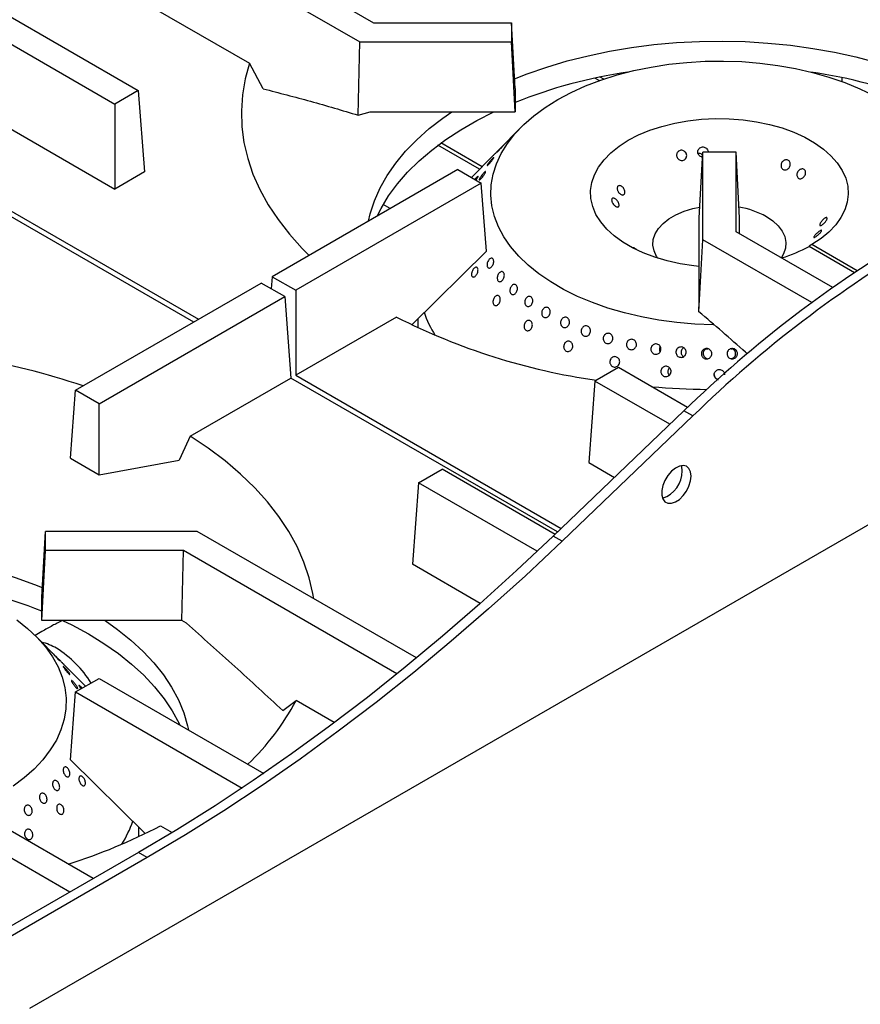
# Model space of a CAD drawing. Units: millimetres. Extents: x 5 to 415, y 5 to 292.
# Drawn here: x 352 to 369, y 217 to 237 of the extents above; entities that cross this region are included whole.
import ezdxf

# ---------------------------------------------------------------- set-up
doc = ezdxf.new("R2010")
doc.units = ezdxf.units.MM

msp = doc.modelspace()

# ---------------------------------------------------------------- linework, layer by layer
at = {"color": 7, "linetype": 'Continuous', "lineweight": 25}
for p, q in [((353.939, 239.824), (359.034, 236.883)), ((353.468, 239.552), (358.758, 236.498)), ((350.404, 237.783), (354.319, 235.523)), ((353.344, 237.919), (356.546, 236.071)), ((349.932, 237.511), (353.848, 235.251)), ((359.034, 236.883), (361.8, 236.883)), ((361.8, 236.883), (361.8, 236.498)), ((361.873, 235.564), (361.8, 236.883)), ((358.726, 235.027), (358.758, 236.498)), ((358.758, 236.498), (361.8, 236.498)), ((361.873, 235.095), (361.8, 236.498)), ((356.822, 235.557), (356.546, 236.071)), ((349.809, 235.878), (353.848, 233.546)), ((384.343, 235.699), (352.14, 217.109)), ((363.649, 235.75), (363.575, 235.793)), ((354.319, 235.523), (353.848, 235.251)), ((354.319, 235.523), (354.443, 233.89)), ((361.873, 235.564), (361.873, 235.095)), ((353.848, 235.251), (353.848, 233.546)), ((348.387, 235.058), (355.527, 230.936)), ((358.726, 235.027), (358.968, 235.095)), ((358.968, 235.095), (361.873, 235.095)), ((355.429, 230.879), (348.289, 235.001)), ((361.985, 234.778), (361.536, 234.323)), ((361.16, 233.942), (360.324, 234.425)), ((361.211, 233.994), (360.386, 234.47)), ((365.561, 232.966), (365.634, 234.285)), ((366.3, 234.285), (365.634, 234.285)), ((365.634, 232.529), (365.634, 234.285)), ((366.3, 232.688), (366.3, 234.285)), ((366.373, 232.966), (366.3, 234.285)), ((361.437, 234.223), (360.997, 233.777)), ((354.443, 233.89), (353.848, 233.546)), ((360.723, 233.935), (357.003, 231.788)), ((360.723, 233.935), (361.194, 233.663)), ((361.194, 233.663), (357.475, 231.516)), ((361.297, 232.299), (361.194, 233.663)), ((365.561, 231.289), (365.561, 232.966)), ((366.373, 232.646), (366.373, 232.966)), ((368.238, 231.57), (366.3, 232.688)), ((365.557, 231.084), (365.634, 232.529)), ((367.82, 231.267), (365.634, 232.529)), ((361.297, 232.299), (359.806, 230.83)), ((367.823, 232.431), (367.764, 232.397)), ((367.764, 232.397), (368.675, 231.871)), ((368.73, 231.907), (367.823, 232.431)), ((353.062, 229.513), (356.782, 231.66)), ((357.253, 231.388), (356.782, 231.66)), ((357.003, 231.788), (356.985, 231.543)), ((357.003, 231.788), (357.475, 231.516)), ((357.475, 231.516), (357.475, 229.811)), ((353.534, 229.241), (357.253, 231.388)), ((357.253, 231.388), (357.377, 229.755)), ((365.557, 231.084), (365.561, 231.289)), ((359.495, 230.978), (357.475, 229.811)), ((359.925, 230.948), (359.925, 230.763)), ((364.772, 230.293), (364.779, 230.279)), ((365.737, 230.333), (365.707, 230.336)), ((366.224, 230.335), (366.2, 230.334)), ((363.944, 229.966), (363.473, 229.694)), ((365.33, 229.166), (363.944, 229.966)), ((355.357, 228.589), (357.377, 229.755)), ((362.724, 226.668), (357.377, 229.755)), ((357.475, 229.811), (362.798, 226.738)), ((363.473, 229.694), (363.349, 228.061)), ((364.976, 228.827), (363.473, 229.694)), ((364.95, 229.825), (364.964, 229.811)), ((352.959, 228.149), (353.062, 229.513)), ((353.534, 229.241), (353.062, 229.513)), ((353.534, 227.817), (353.534, 229.241)), ((365.257, 229.096), (362.635, 226.583)), ((365.434, 228.994), (365.257, 229.096)), ((365.434, 228.994), (362.812, 226.481)), ((352.959, 228.149), (353.534, 227.817)), ((353.534, 227.817), (355.14, 228.109)), ((359.937, 227.653), (360.409, 227.925)), ((362.673, 226.618), (360.409, 227.925)), ((363.349, 228.061), (363.866, 227.763)), ((359.937, 227.653), (359.814, 226.02)), ((362.317, 226.28), (359.937, 227.653)), ((352.383, 225.359), (352.456, 226.678)), ((352.456, 226.293), (352.456, 226.678)), ((355.499, 226.678), (352.456, 226.678)), ((359.894, 224.14), (355.499, 226.678)), ((362.812, 226.481), (362.635, 226.583)), ((352.383, 224.89), (352.456, 226.293)), ((355.222, 226.293), (352.456, 226.293)), ((355.192, 224.89), (355.222, 226.293)), ((359.504, 223.821), (355.222, 226.293)), ((361.174, 225.235), (359.814, 226.02)), ((352.383, 224.89), (352.383, 225.359)), ((355.192, 224.89), (352.383, 224.89)), ((355.282, 224.838), (355.192, 224.89)), ((352.721, 224.118), (352.272, 224.573)), ((353.26, 223.572), (352.819, 224.018)), ((353.062, 223.458), (353.534, 223.73)), ((353.534, 223.73), (356.832, 221.826)), ((352.959, 222.094), (353.062, 223.458)), ((353.062, 223.458), (356.398, 221.532)), ((357.213, 223.084), (357.48, 223.285)), ((358.247, 222.843), (357.48, 223.285)), ((353.416, 219.716), (348.623, 222.483)), ((352.945, 219.444), (347.956, 222.324)), ((352.959, 222.094), (354.452, 220.624)), ((354.331, 220.558), (354.331, 220.743)), ((354.762, 220.773), (354.995, 220.638)), ((354.32, 220.238), (349.371, 217.381)), ((354.497, 220.136), (354.32, 220.238)), ((354.497, 220.136), (349.548, 217.279))]:
    msp.add_line(p, q, dxfattribs=at)
at = {"color": 8, "linetype": 'Continuous', "lineweight": 25}
for p, q in [((363.56, 235.72), (363.472, 235.771)), ((368.421, 235.78), (368.421, 235.703)), ((359.368, 233.153), (359.227, 233.234)), ((359.117, 233.026), (359.132, 233.017))]:
    msp.add_line(p, q, dxfattribs=at)
at = {"color": 7, "linetype": 'Continuous', "lineweight": 25, "flags": 128}
for points in [[(361.863, 235.757), (362.116, 235.856), (362.509, 235.993), (362.916, 236.115), (363.336, 236.221), (363.767, 236.311), (364.208, 236.385), (364.656, 236.443), (365.109, 236.483), (365.566, 236.507), (366.024, 236.513), (366.483, 236.503), (366.939, 236.475), (367.391, 236.43), (367.837, 236.368), (368.276, 236.29), (368.704, 236.196), (369.121, 236.086), (369.525, 235.96), (369.914, 235.82), (370.072, 235.757)], [(356.546, 236.071), (356.46, 235.755), (356.406, 235.436), (356.384, 235.116), (356.394, 234.796), (356.437, 234.477), (356.511, 234.16), (356.616, 233.846), (356.753, 233.536), (356.921, 233.231), (357.119, 232.932), (357.347, 232.64), (357.604, 232.356), (357.745, 232.216)], [(365.857, 230.823), (365.844, 230.823), (365.477, 230.837), (365.113, 230.869), (364.754, 230.917), (364.403, 230.981), (364.063, 231.061), (363.734, 231.157), (363.42, 231.268), (363.123, 231.393), (362.844, 231.532), (362.585, 231.683), (362.347, 231.845), (362.133, 232.018), (361.944, 232.2), (361.781, 232.391), (361.645, 232.588), (361.536, 232.791), (361.457, 232.998), (361.406, 233.209), (361.385, 233.421), (361.393, 233.633), (361.43, 233.845), (361.497, 234.054), (361.593, 234.259), (361.717, 234.459), (361.869, 234.652), (362.046, 234.839), (362.25, 235.016), (362.477, 235.183), (362.726, 235.339), (362.997, 235.483), (363.286, 235.614), (363.593, 235.731), (363.915, 235.834), (364.251, 235.922), (364.597, 235.993), (364.953, 236.048), (365.315, 236.087), (365.681, 236.109), (366.049, 236.114), (366.416, 236.101), (366.781, 236.072), (367.14, 236.026), (367.492, 235.963), (367.834, 235.885), (368.163, 235.79), (368.479, 235.681), (368.779, 235.558), (369.06, 235.421)], [(358.932, 232.902), (358.967, 233.051), (359.052, 233.311), (359.166, 233.568), (359.309, 233.82), (359.479, 234.065), (359.677, 234.304), (359.901, 234.536), (360.15, 234.758), (360.424, 234.97), (360.603, 235.095)], [(359.105, 233.001), (359.184, 233.158), (359.335, 233.407), (359.513, 233.649), (359.717, 233.884), (359.947, 234.111), (360.202, 234.329), (360.48, 234.538), (360.781, 234.735), (361.103, 234.921), (361.446, 235.095), (361.446, 235.095)], [(365.561, 231.995), (365.452, 232.007), (365.183, 232.047), (364.923, 232.104), (364.674, 232.177), (364.441, 232.265), (364.226, 232.366), (364.031, 232.481), (363.858, 232.607), (363.71, 232.743), (363.588, 232.887), (363.493, 233.038), (363.428, 233.194), (363.391, 233.354), (363.385, 233.514), (363.409, 233.674), (363.462, 233.832), (363.544, 233.985), (363.655, 234.133), (363.792, 234.273), (363.955, 234.403), (364.14, 234.523), (364.348, 234.63), (364.573, 234.724), (364.815, 234.803), (365.071, 234.867), (365.337, 234.914), (365.61, 234.945), (365.887, 234.959), (366.165, 234.955), (366.441, 234.934), (366.712, 234.896), (366.973, 234.842), (367.223, 234.771), (367.459, 234.686), (367.677, 234.586), (367.876, 234.473), (368.052, 234.349), (368.204, 234.214), (368.33, 234.071), (368.429, 233.921), (368.499, 233.765), (368.539, 233.606), (368.55, 233.446), (368.531, 233.286), (368.482, 233.128), (368.404, 232.973), (368.298, 232.825), (368.164, 232.684), (368.006, 232.552), (367.823, 232.431), (367.823, 232.431)], [(364.731, 232.158), (364.709, 232.193), (364.657, 232.304), (364.635, 232.419), (364.642, 232.534), (364.679, 232.647), (364.745, 232.755), (364.838, 232.857), (364.956, 232.95), (365.097, 233.031), (365.258, 233.099), (365.434, 233.153), (365.573, 233.183)], [(366.91, 232.992), (367.04, 232.905), (367.146, 232.807), (367.226, 232.702), (367.277, 232.591), (367.3, 232.476), (367.292, 232.361), (367.255, 232.248), (367.211, 232.17)], [(355.357, 228.589), (355.251, 228.354), (355.14, 228.109)], [(357.837, 225.328), (357.82, 225.433), (357.746, 225.75), (357.64, 226.064), (357.503, 226.374), (357.335, 226.679), (357.137, 226.978), (356.909, 227.27), (356.653, 227.554), (356.368, 227.828), (356.057, 228.093), (355.719, 228.347), (355.357, 228.589)], [(365.398, 227.79), (365.388, 227.876), (365.356, 227.942), (365.305, 227.985), (365.239, 228.001), (365.164, 227.988), (365.084, 227.948), (365.005, 227.884), (364.934, 227.8), (364.875, 227.703), (364.834, 227.6), (364.812, 227.498), (364.812, 227.405), (364.834, 227.329), (364.875, 227.274), (364.934, 227.244), (365.005, 227.243), (365.084, 227.269), (365.164, 227.322), (365.239, 227.396), (365.305, 227.488), (365.356, 227.589), (365.388, 227.692), (365.398, 227.79)], [(365.222, 227.892), (365.211, 227.978), (365.204, 227.998)], [(362.635, 226.583), (361.902, 225.893), (361.162, 225.225), (360.416, 224.578), (359.666, 223.953), (358.91, 223.35), (358.151, 222.771), (357.389, 222.216), (356.624, 221.684), (355.857, 221.177), (355.089, 220.695), (354.32, 220.238)], [(362.812, 226.481), (362.079, 225.791), (361.339, 225.123), (360.593, 224.476), (359.842, 223.851), (359.087, 223.248), (358.328, 222.669), (357.566, 222.113), (356.801, 221.582), (356.034, 221.075), (355.266, 220.593), (354.497, 220.136)], [(344.185, 225.552), (344.438, 225.651), (344.831, 225.788), (345.238, 225.91), (345.658, 226.016), (346.09, 226.106), (346.53, 226.18), (346.978, 226.238), (347.431, 226.278), (347.888, 226.302), (348.347, 226.308), (348.805, 226.298), (349.261, 226.27), (349.714, 226.225), (350.16, 226.163), (350.598, 226.085), (351.027, 225.991), (351.444, 225.881), (351.848, 225.755), (352.237, 225.615), (352.394, 225.552)], [(351.883, 224.905), (352.1, 224.733), (352.292, 224.552), (352.458, 224.362), (352.598, 224.166), (352.709, 223.963), (352.792, 223.756), (352.846, 223.546), (352.871, 223.334), (352.866, 223.122), (352.832, 222.91), (352.768, 222.701), (352.676, 222.495), (352.555, 222.295), (352.406, 222.1), (352.232, 221.913), (352.031, 221.735), (351.807, 221.567)], [(352.801, 224.895), (352.984, 224.805), (353.317, 224.625)], [(353.653, 224.89), (353.903, 224.713), (354.171, 224.498), (354.414, 224.273), (354.632, 224.04), (354.823, 223.799), (354.986, 223.552), (355.121, 223.299), (355.228, 223.041), (355.306, 222.78), (355.324, 222.696)], [(353.317, 224.625), (353.629, 224.433), (353.919, 224.23), (354.185, 224.016), (354.428, 223.794), (354.645, 223.562), (354.836, 223.323), (355, 223.078), (355.137, 222.827), (355.152, 222.796)]]:
    msp.add_lwpolyline(points, dxfattribs=at)
at = {"color": 7, "linetype": 'Continuous', "lineweight": 25}
for centre, radius, start, end in [((365.623, 225.88), 10.123, 98.4584, 111.7397), ((366.336, 225.972), 10.029, 68.1974, 81.6045), ((366.072, 231.47), 1.737, 61.1746, 80.4286), ((382.222, 211.652), 24.333, 120.4874, 134.2016), ((382.399, 211.55), 24.333, 120.4874, 134.2016), ((366.312, 235.039), 3.015, 287.5204, 298.7957), ((362.357, 231.894), 2.452, 199.5226, 211.572), ((365.336, 242.488), 12.908, 243.0947, 261.8344), ((348.41, 215.28), 15.102, 71.4623, 89.139), ((365.964, 246.004), 16.479, 265.2952, 269.14), ((364.648, 227.89), 0.574, 288.1826, 0.2537), ((348.659, 215.767), 10.029, 68.1974, 81.6045), ((352.122, 223.403), 1.085, 59.0807, 76.2635), ((351.549, 222.518), 2.139, 31.5434, 58.0994), ((353.155, 225.566), 4.89, 313.3561, 332.1958), ((351.864, 221.706), 2.492, 328.5228, 340.3228), ((349.52, 230.81), 11.323, 287.4336, 297.5737)]:
    msp.add_arc(centre, radius, start, end, dxfattribs=at)
for points, knots in [([(356.822, 235.557), (357.138, 235.475), (357.771, 235.313), (358.408, 235.123), (358.726, 235.027)], [0, 0, 0, 0, 0.499891, 1, 1, 1, 1]), ([(361.621, 234.408), (361.628, 234.414), (361.641, 234.428), (361.653, 234.44), (361.658, 234.444), (361.655, 234.439), (361.644, 234.427), (361.626, 234.407), (361.604, 234.382), (361.58, 234.356), (361.557, 234.331), (361.536, 234.31), (361.522, 234.296), (361.514, 234.289), (361.514, 234.292), (361.523, 234.302), (361.538, 234.32), (361.559, 234.343), (361.583, 234.369), (361.605, 234.391), (361.617, 234.403), (361.621, 234.408)], [0, 0, 0, 0, 0.053679, 0.10736, 0.161042, 0.214735, 0.268424, 0.322107, 0.375787, 0.42947, 0.483162, 0.536854, 0.59053, 0.644212, 0.697903, 0.751595, 0.805279, 0.85896, 0.912644, 0.966337, 1, 1, 1, 1]), ([(361.536, 234.323), (361.536, 234.323), (361.529, 234.316), (361.512, 234.298), (361.487, 234.273), (361.464, 234.249), (361.445, 234.23), (361.432, 234.217), (361.427, 234.212), (361.429, 234.215), (361.435, 234.221), (361.437, 234.223)], [0, 0, 0, 0, 0.007097, 0.138717, 0.270361, 0.40201, 0.53364, 0.665254, 0.796885, 0.928527, 1, 1, 1, 1]), ([(365.127, 234.283), (365.134, 234.291), (365.149, 234.308), (365.18, 234.322), (365.214, 234.325), (365.248, 234.316), (365.277, 234.297), (365.3, 234.269), (365.312, 234.236), (365.312, 234.201), (365.301, 234.168), (365.28, 234.141), (365.251, 234.124), (365.218, 234.117), (365.183, 234.123), (365.152, 234.139), (365.128, 234.165), (365.112, 234.197), (365.108, 234.232), (365.114, 234.261), (365.123, 234.277), (365.127, 234.283)], [0, 0, 0, 0, 0.053682, 0.107366, 0.161031, 0.214686, 0.268368, 0.32207, 0.375753, 0.429407, 0.483071, 0.536761, 0.590458, 0.644127, 0.697779, 0.751453, 0.805151, 0.858838, 0.912498, 0.966158, 1, 1, 1, 1]), ([(365.628, 234.187), (365.621, 234.187), (365.603, 234.189), (365.575, 234.204), (365.55, 234.23), (365.535, 234.262), (365.532, 234.297), (365.539, 234.327), (365.549, 234.342), (365.552, 234.348)], [0, 0, 0, 0, 0.097679, 0.257907, 0.41823, 0.57856, 0.738811, 0.899011, 1, 1, 1, 1]), ([(365.631, 234.226), (365.626, 234.231), (365.614, 234.245), (365.585, 234.258), (365.558, 234.264), (365.543, 234.26), (365.539, 234.259)], [0, 0, 0, 0, 0.199481, 0.539704, 0.879896, 1, 1, 1, 1]), ([(365.552, 234.348), (365.56, 234.357), (365.575, 234.374), (365.608, 234.388), (365.643, 234.392), (365.677, 234.383), (365.707, 234.364), (365.729, 234.336), (365.74, 234.308), (365.739, 234.291), (365.739, 234.285)], [0, 0, 0, 0, 0.1333372, 0.2666823, 0.3999793, 0.5332343, 0.6665286, 0.7998852, 0.9332345, 1, 1, 1, 1]), ([(361.4, 234.137), (361.407, 234.144), (361.421, 234.158), (361.435, 234.172), (361.443, 234.177), (361.444, 234.173), (361.436, 234.16), (361.423, 234.139), (361.404, 234.114), (361.382, 234.086), (361.359, 234.06), (361.338, 234.037), (361.321, 234.021), (361.311, 234.014), (361.308, 234.015), (361.312, 234.026), (361.324, 234.044), (361.342, 234.068), (361.364, 234.095), (361.384, 234.119), (361.396, 234.132), (361.4, 234.137)], [0, 0, 0, 0, 0.053682, 0.107363, 0.161042, 0.214734, 0.268425, 0.322109, 0.375788, 0.429473, 0.483163, 0.536851, 0.590532, 0.644214, 0.697904, 0.751594, 0.80528, 0.85896, 0.912644, 0.966335, 1, 1, 1, 1]), ([(367.278, 234.126), (367.289, 234.129), (367.31, 234.134), (367.34, 234.127), (367.366, 234.11), (367.383, 234.084), (367.39, 234.053), (367.387, 234.018), (367.374, 233.985), (367.352, 233.958), (367.324, 233.938), (367.292, 233.929), (367.261, 233.931), (367.234, 233.945), (367.214, 233.968), (367.202, 233.999), (367.202, 234.033), (367.212, 234.067), (367.231, 234.097), (367.255, 234.117), (367.272, 234.123), (367.278, 234.126)], [0, 0, 0, 0, 0.053682, 0.107364, 0.161029, 0.214685, 0.268367, 0.322069, 0.375753, 0.429406, 0.48307, 0.53676, 0.590457, 0.644126, 0.697778, 0.751453, 0.805149, 0.858837, 0.912498, 0.966158, 1, 1, 1, 1]), ([(361.212, 233.832), (361.219, 233.841), (361.234, 233.859), (361.254, 233.88), (361.269, 233.894), (361.279, 233.898), (361.282, 233.893), (361.277, 233.879), (361.266, 233.857), (361.25, 233.83), (361.23, 233.801), (361.208, 233.773), (361.187, 233.75), (361.17, 233.734), (361.158, 233.727), (361.152, 233.73), (361.154, 233.741), (361.163, 233.761), (361.178, 233.787), (361.196, 233.811), (361.207, 233.826), (361.212, 233.832)], [0, 0, 0, 0, 0.053688, 0.10737, 0.161048, 0.21473, 0.268422, 0.322112, 0.375796, 0.429477, 0.483162, 0.536854, 0.590544, 0.64422, 0.697901, 0.751592, 0.805283, 0.858967, 0.912648, 0.966331, 1, 1, 1, 1]), ([(367.597, 233.943), (367.607, 233.946), (367.627, 233.952), (367.655, 233.946), (367.677, 233.93), (367.692, 233.905), (367.697, 233.874), (367.692, 233.841), (367.677, 233.808), (367.655, 233.78), (367.628, 233.761), (367.599, 233.751), (367.57, 233.752), (367.546, 233.765), (367.529, 233.787), (367.52, 233.817), (367.521, 233.851), (367.532, 233.884), (367.552, 233.914), (367.575, 233.934), (367.591, 233.941), (367.597, 233.943)], [0, 0, 0, 0, 0.053688, 0.107381, 0.161054, 0.21471, 0.268381, 0.322077, 0.375772, 0.429431, 0.483088, 0.536767, 0.590468, 0.64415, 0.697805, 0.751465, 0.80516, 0.858857, 0.912526, 0.966179, 1, 1, 1, 1]), ([(361.065, 233.742), (361.072, 233.75), (361.087, 233.767), (361.106, 233.787), (361.121, 233.799), (361.128, 233.803), (361.129, 233.796), (361.122, 233.781), (361.108, 233.759), (361.095, 233.74), (361.086, 233.728), (361.085, 233.726)], [0, 0, 0, 0, 0.121743, 0.24349, 0.365215, 0.486962, 0.608718, 0.730475, 0.852214, 0.973947, 1, 1, 1, 1]), ([(363.923, 233.529), (363.92, 233.539), (363.916, 233.56), (363.92, 233.586), (363.933, 233.605), (363.953, 233.615), (363.978, 233.614), (364.005, 233.603), (364.031, 233.582), (364.053, 233.554), (364.068, 233.522), (364.075, 233.49), (364.073, 233.462), (364.063, 233.44), (364.045, 233.427), (364.022, 233.425), (363.996, 233.434), (363.97, 233.452), (363.947, 233.478), (363.931, 233.505), (363.925, 233.522), (363.923, 233.529)], [0, 0, 0, 0, 0.053689, 0.107381, 0.161054, 0.214709, 0.268381, 0.322077, 0.375772, 0.429431, 0.483088, 0.536767, 0.590468, 0.644151, 0.697805, 0.751465, 0.80516, 0.858856, 0.912526, 0.966179, 1, 1, 1, 1]), ([(363.816, 233.286), (363.813, 233.296), (363.806, 233.315), (363.807, 233.34), (363.815, 233.357), (363.832, 233.365), (363.854, 233.363), (363.879, 233.351), (363.905, 233.33), (363.927, 233.303), (363.945, 233.272), (363.955, 233.242), (363.957, 233.215), (363.951, 233.195), (363.937, 233.185), (363.917, 233.184), (363.893, 233.194), (363.868, 233.212), (363.844, 233.238), (363.826, 233.264), (363.819, 233.28), (363.816, 233.286)], [0, 0, 0, 0, 0.053682, 0.107365, 0.161029, 0.214685, 0.268367, 0.322069, 0.375753, 0.429406, 0.48307, 0.53676, 0.590458, 0.644127, 0.697779, 0.751452, 0.80515, 0.858837, 0.912498, 0.966159, 1, 1, 1, 1]), ([(368.118, 232.972), (368.122, 232.97), (368.128, 232.966), (368.128, 232.949), (368.119, 232.927), (368.102, 232.901), (368.08, 232.874), (368.055, 232.849), (368.029, 232.829), (368.007, 232.816), (367.99, 232.812), (367.979, 232.816), (367.977, 232.83), (367.983, 232.851), (367.997, 232.876), (368.017, 232.904), (368.041, 232.931), (368.066, 232.953), (368.09, 232.968), (368.108, 232.974), (368.115, 232.973), (368.118, 232.972)], [0, 0, 0, 0, 0.053683, 0.107366, 0.161029, 0.214685, 0.268367, 0.32207, 0.375753, 0.429407, 0.48307, 0.536759, 0.590458, 0.644127, 0.69778, 0.751453, 0.805151, 0.858838, 0.912499, 0.966159, 1, 1, 1, 1]), ([(368.012, 232.719), (368.014, 232.717), (368.019, 232.715), (368.014, 232.701), (368.002, 232.682), (367.981, 232.659), (367.956, 232.635), (367.929, 232.612), (367.903, 232.593), (367.881, 232.58), (367.866, 232.574), (367.859, 232.576), (367.861, 232.587), (367.871, 232.604), (367.889, 232.627), (367.912, 232.651), (367.938, 232.676), (367.964, 232.697), (367.987, 232.712), (368.004, 232.719), (368.009, 232.719), (368.012, 232.719)], [0, 0, 0, 0, 0.053689, 0.107382, 0.161054, 0.21471, 0.268382, 0.322078, 0.375773, 0.429432, 0.483089, 0.536768, 0.590468, 0.644151, 0.697806, 0.751464, 0.80516, 0.858857, 0.912526, 0.966179, 1, 1, 1, 1]), ([(364.24, 232.374), (364.241, 232.374), (364.243, 232.374), (364.257, 232.367), (364.279, 232.354), (364.304, 232.337), (364.322, 232.325), (364.329, 232.32)], [0, 0, 0, 0, 0.189303, 0.403535, 0.617629, 0.831707, 1, 1, 1, 1]), ([(361.311, 232), (361.31, 232.01), (361.308, 232.029), (361.314, 232.063), (361.326, 232.096), (361.344, 232.126), (361.366, 232.148), (361.389, 232.16), (361.41, 232.161), (361.428, 232.15), (361.44, 232.13), (361.444, 232.101), (361.442, 232.068), (361.431, 232.034), (361.415, 232.003), (361.394, 231.979), (361.371, 231.964), (361.348, 231.959), (361.329, 231.966), (361.317, 231.981), (361.313, 231.995), (361.311, 232)], [0, 0, 0, 0, 0.05369, 0.107382, 0.161072, 0.214759, 0.26844, 0.322121, 0.375811, 0.429502, 0.483185, 0.536866, 0.590548, 0.644243, 0.697927, 0.751609, 0.805292, 0.85898, 0.91267, 0.966356, 1, 1, 1, 1]), ([(361.008, 231.892), (361.013, 231.903), (361.022, 231.924), (361.042, 231.951), (361.064, 231.97), (361.085, 231.979), (361.105, 231.977), (361.119, 231.963), (361.128, 231.94), (361.129, 231.91), (361.123, 231.877), (361.11, 231.843), (361.091, 231.814), (361.07, 231.793), (361.047, 231.781), (361.026, 231.78), (361.01, 231.79), (360.999, 231.81), (360.996, 231.838), (361, 231.867), (361.006, 231.885), (361.008, 231.892)], [0, 0, 0, 0, 0.053685, 0.107371, 0.161048, 0.214734, 0.268425, 0.322114, 0.375797, 0.429477, 0.483168, 0.53686, 0.590545, 0.644223, 0.697908, 0.751598, 0.805288, 0.858972, 0.912652, 0.966339, 1, 1, 1, 1]), ([(361.517, 231.787), (361.52, 231.798), (361.526, 231.821), (361.543, 231.851), (361.565, 231.875), (361.589, 231.889), (361.612, 231.891), (361.633, 231.882), (361.648, 231.863), (361.657, 231.835), (361.657, 231.802), (361.65, 231.767), (361.635, 231.735), (361.614, 231.709), (361.59, 231.692), (361.566, 231.686), (361.544, 231.692), (361.526, 231.708), (361.516, 231.734), (361.513, 231.762), (361.516, 231.78), (361.517, 231.787)], [0, 0, 0, 0, 0.053684, 0.107367, 0.161046, 0.214731, 0.268421, 0.32211, 0.375794, 0.429475, 0.48316, 0.536849, 0.590538, 0.644219, 0.697902, 0.75159, 0.805281, 0.858967, 0.912649, 0.96633, 1, 1, 1, 1]), ([(361.769, 231.49), (361.768, 231.501), (361.766, 231.522), (361.774, 231.557), (361.789, 231.589), (361.81, 231.614), (361.835, 231.63), (361.861, 231.635), (361.884, 231.629), (361.903, 231.611), (361.916, 231.584), (361.92, 231.551), (361.916, 231.517), (361.903, 231.483), (361.883, 231.456), (361.859, 231.437), (361.833, 231.428), (361.808, 231.431), (361.787, 231.446), (361.774, 231.467), (361.77, 231.483), (361.769, 231.49)], [0, 0, 0, 0, 0.053691, 0.107381, 0.161065, 0.214745, 0.26843, 0.32212, 0.375811, 0.429495, 0.483176, 0.53686, 0.590549, 0.644241, 0.697922, 0.751599, 0.805291, 0.85898, 0.912668, 0.966349, 1, 1, 1, 1]), ([(361.431, 231.316), (361.435, 231.327), (361.441, 231.35), (361.459, 231.379), (361.482, 231.401), (361.507, 231.412), (361.531, 231.413), (361.552, 231.401), (361.567, 231.379), (361.575, 231.35), (361.575, 231.316), (361.566, 231.282), (361.55, 231.25), (361.529, 231.226), (361.504, 231.211), (361.479, 231.208), (361.456, 231.216), (361.439, 231.234), (361.429, 231.261), (361.427, 231.29), (361.43, 231.309), (361.431, 231.316)], [0, 0, 0, 0, 0.053685, 0.10737, 0.161047, 0.214733, 0.268425, 0.322114, 0.375797, 0.429477, 0.483168, 0.53686, 0.590545, 0.644223, 0.697909, 0.751597, 0.805287, 0.858971, 0.912652, 0.966339, 1, 1, 1, 1]), ([(362.071, 231.239), (362.069, 231.249), (362.063, 231.27), (362.067, 231.306), (362.079, 231.339), (362.099, 231.367), (362.123, 231.387), (362.15, 231.395), (362.177, 231.392), (362.2, 231.378), (362.217, 231.354), (362.226, 231.322), (362.226, 231.287), (362.217, 231.253), (362.2, 231.223), (362.176, 231.201), (362.149, 231.188), (362.121, 231.188), (362.097, 231.199), (362.08, 231.218), (362.073, 231.233), (362.071, 231.239)], [0, 0, 0, 0, 0.053691, 0.107383, 0.161072, 0.214754, 0.268435, 0.322122, 0.375812, 0.429498, 0.483179, 0.536862, 0.590553, 0.64424, 0.697923, 0.751606, 0.805289, 0.858982, 0.91267, 0.966353, 1, 1, 1, 1]), ([(362.424, 230.998), (362.419, 231.007), (362.408, 231.025), (362.404, 231.059), (362.408, 231.095), (362.422, 231.127), (362.444, 231.153), (362.47, 231.17), (362.499, 231.176), (362.527, 231.169), (362.551, 231.152), (362.568, 231.125), (362.576, 231.092), (362.575, 231.057), (362.563, 231.023), (362.544, 230.995), (362.518, 230.975), (362.49, 230.966), (362.461, 230.968), (362.438, 230.98), (362.428, 230.993), (362.424, 230.998)], [0, 0, 0, 0, 0.053691, 0.10738, 0.161073, 0.214756, 0.26844, 0.322125, 0.375814, 0.429503, 0.483184, 0.536866, 0.59055, 0.64424, 0.697933, 0.751612, 0.805291, 0.858982, 0.912673, 0.966358, 1, 1, 1, 1]), ([(366.528, 230.24), (366.516, 230.25), (366.195, 230.539), (365.87, 230.817), (365.557, 231.084)], [0, 0, 0, 0, 0.03665, 1, 1, 1, 1]), ([(362.053, 230.803), (362.054, 230.815), (362.058, 230.838), (362.074, 230.869), (362.096, 230.894), (362.123, 230.909), (362.151, 230.912), (362.178, 230.903), (362.199, 230.884), (362.214, 230.856), (362.219, 230.822), (362.215, 230.787), (362.202, 230.754), (362.182, 230.727), (362.156, 230.709), (362.127, 230.702), (362.1, 230.707), (362.076, 230.723), (362.06, 230.749), (362.052, 230.777), (362.053, 230.796), (362.053, 230.803)], [0, 0, 0, 0, 0.053685, 0.107371, 0.161047, 0.214734, 0.268425, 0.322114, 0.375797, 0.429477, 0.483167, 0.536859, 0.590545, 0.644223, 0.697907, 0.751598, 0.805287, 0.858972, 0.912652, 0.966339, 1, 1, 1, 1]), ([(362.785, 230.847), (362.784, 230.859), (362.782, 230.882), (362.793, 230.916), (362.812, 230.946), (362.837, 230.966), (362.867, 230.976), (362.897, 230.975), (362.925, 230.961), (362.946, 230.938), (362.96, 230.907), (362.963, 230.872), (362.957, 230.837), (362.94, 230.806), (362.916, 230.782), (362.887, 230.769), (362.856, 230.767), (362.828, 230.776), (362.804, 230.797), (362.79, 230.822), (362.786, 230.84), (362.785, 230.847)], [0, 0, 0, 0, 0.053682, 0.107367, 0.16105, 0.214728, 0.268417, 0.32211, 0.375793, 0.429475, 0.483158, 0.53685, 0.590537, 0.644224, 0.697905, 0.751592, 0.805283, 0.85897, 0.91265, 0.966331, 1, 1, 1, 1]), ([(363.199, 230.666), (363.197, 230.677), (363.194, 230.7), (363.202, 230.735), (363.219, 230.766), (363.244, 230.788), (363.274, 230.801), (363.306, 230.802), (363.336, 230.791), (363.361, 230.769), (363.377, 230.739), (363.384, 230.705), (363.38, 230.669), (363.365, 230.637), (363.342, 230.611), (363.313, 230.596), (363.281, 230.591), (363.25, 230.599), (363.224, 230.617), (363.207, 230.641), (363.201, 230.659), (363.199, 230.666)], [0, 0, 0, 0, 0.053688, 0.107372, 0.16105, 0.214736, 0.268423, 0.322113, 0.375798, 0.429476, 0.483159, 0.53685, 0.590542, 0.644224, 0.697906, 0.751595, 0.805284, 0.85897, 0.912652, 0.966334, 1, 1, 1, 1]), ([(362.845, 230.376), (362.845, 230.388), (362.846, 230.411), (362.859, 230.445), (362.88, 230.472), (362.907, 230.49), (362.938, 230.497), (362.969, 230.491), (362.996, 230.475), (363.016, 230.449), (363.027, 230.416), (363.029, 230.381), (363.019, 230.347), (363, 230.317), (362.974, 230.296), (362.944, 230.286), (362.913, 230.287), (362.884, 230.3), (362.862, 230.324), (362.849, 230.35), (362.846, 230.369), (362.845, 230.376)], [0, 0, 0, 0, 0.053684, 0.107371, 0.161047, 0.214733, 0.268424, 0.322113, 0.375796, 0.429477, 0.483167, 0.53686, 0.590545, 0.644222, 0.697908, 0.751598, 0.805287, 0.858972, 0.912652, 0.966339, 1, 1, 1, 1]), ([(363.647, 230.589), (363.652, 230.6), (363.663, 230.62), (363.69, 230.642), (363.721, 230.653), (363.754, 230.653), (363.785, 230.64), (363.81, 230.618), (363.827, 230.587), (363.833, 230.552), (363.828, 230.517), (363.813, 230.485), (363.788, 230.461), (363.758, 230.446), (363.725, 230.443), (363.693, 230.451), (363.666, 230.471), (363.646, 230.499), (363.637, 230.533), (363.638, 230.564), (363.644, 230.582), (363.647, 230.589)], [0, 0, 0, 0, 0.053681, 0.107371, 0.161061, 0.214751, 0.268434, 0.322115, 0.375798, 0.429491, 0.48318, 0.53686, 0.590543, 0.64423, 0.697922, 0.751607, 0.805287, 0.858969, 0.912662, 0.966353, 1, 1, 1, 1]), ([(364.111, 230.461), (364.116, 230.472), (364.125, 230.494), (364.151, 230.517), (364.183, 230.531), (364.217, 230.533), (364.249, 230.523), (364.277, 230.502), (364.297, 230.473), (364.306, 230.439), (364.304, 230.404), (364.29, 230.371), (364.267, 230.344), (364.237, 230.327), (364.203, 230.321), (364.17, 230.328), (364.14, 230.345), (364.118, 230.372), (364.106, 230.405), (364.104, 230.436), (364.109, 230.454), (364.111, 230.461)], [0, 0, 0, 0, 0.053686, 0.107374, 0.161063, 0.214753, 0.268437, 0.322115, 0.375804, 0.429491, 0.483182, 0.536862, 0.590543, 0.644233, 0.697923, 0.751609, 0.805289, 0.858972, 0.912664, 0.966353, 1, 1, 1, 1]), ([(364.6, 230.298), (364.596, 230.309), (364.59, 230.332), (364.596, 230.367), (364.611, 230.399), (364.636, 230.424), (364.668, 230.438), (364.703, 230.441), (364.737, 230.433), (364.766, 230.413), (364.787, 230.385), (364.797, 230.351), (364.796, 230.315), (364.784, 230.282), (364.761, 230.254), (364.731, 230.236), (364.697, 230.23), (364.662, 230.235), (364.632, 230.251), (364.61, 230.274), (364.603, 230.291), (364.6, 230.298)], [0, 0, 0, 0, 0.053687, 0.10737, 0.161047, 0.214731, 0.268422, 0.322112, 0.375796, 0.429477, 0.483162, 0.536853, 0.590544, 0.64422, 0.697901, 0.751592, 0.805282, 0.858967, 0.912648, 0.966331, 1, 1, 1, 1]), ([(364.784, 230.384), (364.783, 230.383), (364.775, 230.374), (364.768, 230.349), (364.765, 230.318), (364.77, 230.3), (364.772, 230.293)], [0, 0, 0, 0, 0.039423, 0.405087, 0.770742, 1, 1, 1, 1]), ([(365.251, 230.184), (365.24, 230.179), (365.219, 230.169), (365.184, 230.169), (365.15, 230.179), (365.122, 230.201), (365.102, 230.23), (365.093, 230.265), (365.096, 230.3), (365.11, 230.333), (365.135, 230.359), (365.166, 230.375), (365.201, 230.38), (365.236, 230.373), (365.266, 230.355), (365.289, 230.327), (365.301, 230.294), (365.302, 230.258), (365.291, 230.225), (365.272, 230.199), (365.257, 230.189), (365.251, 230.184)], [0, 0, 0, 0, 0.053685, 0.107372, 0.161051, 0.214733, 0.268422, 0.322114, 0.375801, 0.429482, 0.483162, 0.536854, 0.590544, 0.644225, 0.697906, 0.751597, 0.805288, 0.858974, 0.912651, 0.966334, 1, 1, 1, 1]), ([(365.251, 230.361), (365.246, 230.359), (365.232, 230.351), (365.213, 230.328), (365.2, 230.296), (365.198, 230.26), (365.209, 230.226), (365.228, 230.198), (365.246, 230.186), (365.255, 230.181)], [0, 0, 0, 0, 0.070264, 0.229029, 0.387842, 0.546655, 0.705414, 0.864118, 1, 1, 1, 1]), ([(365.623, 230.186), (365.617, 230.196), (365.606, 230.217), (365.604, 230.253), (365.614, 230.287), (365.634, 230.317), (365.662, 230.338), (365.697, 230.348), (365.732, 230.347), (365.765, 230.333), (365.792, 230.31), (365.81, 230.279), (365.816, 230.244), (365.81, 230.208), (365.793, 230.177), (365.767, 230.153), (365.734, 230.139), (365.698, 230.137), (365.664, 230.147), (365.638, 230.165), (365.627, 230.18), (365.623, 230.186)], [0, 0, 0, 0, 0.053682, 0.10737, 0.161053, 0.214734, 0.268423, 0.322113, 0.375798, 0.429478, 0.483163, 0.536854, 0.59054, 0.644225, 0.697907, 0.751591, 0.805283, 0.858969, 0.91265, 0.966331, 1, 1, 1, 1]), ([(365.717, 230.345), (365.714, 230.345), (365.7, 230.343), (365.678, 230.328), (365.654, 230.302), (365.641, 230.268), (365.64, 230.233), (365.65, 230.199), (365.671, 230.17), (365.7, 230.15), (365.724, 230.141), (365.736, 230.142), (365.736, 230.142)], [0, 0, 0, 0, 0.026379, 0.147665, 0.269014, 0.390435, 0.51185, 0.633233, 0.754569, 0.875911, 0.997264, 1, 1, 1, 1]), ([(366.312, 230.186), (366.304, 230.177), (366.29, 230.158), (366.258, 230.142), (366.223, 230.137), (366.187, 230.143), (366.157, 230.161), (366.133, 230.188), (366.121, 230.221), (366.119, 230.257), (366.13, 230.291), (366.151, 230.32), (366.181, 230.34), (366.215, 230.349), (366.251, 230.346), (366.283, 230.331), (366.309, 230.307), (366.326, 230.275), (366.33, 230.24), (366.325, 230.209), (366.315, 230.192), (366.312, 230.186)], [0, 0, 0, 0, 0.05369, 0.107382, 0.161069, 0.21475, 0.268432, 0.322122, 0.375811, 0.429495, 0.483175, 0.536862, 0.590551, 0.644242, 0.697924, 0.751602, 0.805289, 0.858981, 0.912669, 0.966349, 1, 1, 1, 1]), ([(366.197, 230.144), (366.202, 230.144), (366.219, 230.144), (366.246, 230.156), (366.272, 230.18), (366.289, 230.211), (366.295, 230.246), (366.289, 230.281), (366.272, 230.312), (366.247, 230.336), (366.225, 230.343), (366.215, 230.346)], [0, 0, 0, 0, 0.053095, 0.17274, 0.292391, 0.412038, 0.531669, 0.651313, 0.770995, 0.8907, 1, 1, 1, 1]), ([(363.774, 230.054), (363.773, 230.065), (363.77, 230.089), (363.779, 230.123), (363.798, 230.153), (363.825, 230.174), (363.857, 230.185), (363.891, 230.184), (363.922, 230.171), (363.947, 230.147), (363.964, 230.117), (363.97, 230.082), (363.965, 230.046), (363.948, 230.015), (363.923, 229.991), (363.892, 229.977), (363.859, 229.974), (363.826, 229.983), (363.799, 230.004), (363.782, 230.029), (363.776, 230.047), (363.774, 230.054)], [0, 0, 0, 0, 0.053684, 0.10737, 0.161047, 0.214733, 0.268423, 0.322113, 0.375797, 0.429476, 0.483167, 0.536859, 0.590545, 0.644223, 0.697908, 0.751597, 0.805286, 0.858972, 0.912651, 0.966339, 1, 1, 1, 1]), ([(364.799, 229.85), (364.796, 229.861), (364.79, 229.884), (364.796, 229.919), (364.811, 229.951), (364.837, 229.976), (364.869, 229.99), (364.904, 229.993), (364.938, 229.984), (364.967, 229.964), (364.988, 229.936), (364.999, 229.902), (364.998, 229.866), (364.985, 229.833), (364.962, 229.806), (364.931, 229.788), (364.897, 229.781), (364.862, 229.786), (364.831, 229.803), (364.81, 229.826), (364.802, 229.843), (364.799, 229.85)], [0, 0, 0, 0, 0.053685, 0.107371, 0.161047, 0.214734, 0.268425, 0.322114, 0.375796, 0.429477, 0.483167, 0.536859, 0.590545, 0.644223, 0.697908, 0.751597, 0.805286, 0.858972, 0.912652, 0.966339, 1, 1, 1, 1]), ([(364.968, 229.959), (364.963, 229.955), (364.949, 229.943), (364.936, 229.914), (364.931, 229.879), (364.937, 229.848), (364.946, 229.832), (364.95, 229.825)], [0, 0, 0, 0, 0.140602, 0.377586, 0.614567, 0.851477, 1, 1, 1, 1]), ([(365.875, 229.773), (365.871, 229.784), (365.862, 229.806), (365.863, 229.842), (365.875, 229.875), (365.898, 229.903), (365.928, 229.921), (365.963, 229.928), (365.999, 229.924), (366.031, 229.907), (366.055, 229.882), (366.069, 229.852), (366.07, 229.831), (366.07, 229.822)], [0, 0, 0, 0, 0.092929, 0.185858, 0.278772, 0.371704, 0.464642, 0.557579, 0.650505, 0.743426, 0.836365, 0.929305, 1, 1, 1, 1]), ([(365.864, 229.826), (365.864, 229.821), (365.863, 229.804), (365.872, 229.78), (365.883, 229.765), (365.887, 229.759)], [0, 0, 0, 0, 0.21654, 0.69809, 1, 1, 1, 1]), ([(365.944, 229.721), (365.933, 229.724), (365.912, 229.731), (365.889, 229.751), (365.879, 229.767), (365.875, 229.773)], [0, 0, 0, 0, 0.357421, 0.752374, 1, 1, 1, 1]), ([(365.887, 229.759), (365.896, 229.75), (365.913, 229.734), (365.935, 229.727), (365.947, 229.724)], [0, 0, 0, 0, 0.501784, 1, 1, 1, 1]), ([(352.795, 224.89), (352.728, 224.857), (352.588, 224.788), (352.411, 224.683), (352.294, 224.617), (352.248, 224.591)], [0, 0, 0, 0, 0.355971, 0.74344, 1, 1, 1, 1]), ([(357.213, 223.084), (356.893, 223.381), (356.252, 223.974), (355.606, 224.55), (355.282, 224.838)], [0, 0, 0, 0, 0.499932, 1, 1, 1, 1]), ([(352.635, 224.203), (352.643, 224.195), (352.658, 224.18), (352.682, 224.154), (352.706, 224.129), (352.725, 224.108), (352.738, 224.092), (352.744, 224.085), (352.741, 224.086), (352.73, 224.095), (352.713, 224.112), (352.691, 224.135), (352.667, 224.161), (352.644, 224.187), (352.623, 224.21), (352.608, 224.227), (352.6, 224.237), (352.599, 224.238), (352.607, 224.231), (352.62, 224.218), (352.631, 224.207), (352.635, 224.203)], [0, 0, 0, 0, 0.053688, 0.107374, 0.161065, 0.214754, 0.268436, 0.322119, 0.375805, 0.429497, 0.483184, 0.536864, 0.590547, 0.644237, 0.697927, 0.75161, 0.805289, 0.858974, 0.912667, 0.966353, 1, 1, 1, 1]), ([(352.825, 224.012), (352.822, 224.015), (352.816, 224.021), (352.797, 224.04), (352.775, 224.063), (352.75, 224.088), (352.731, 224.107), (352.723, 224.116), (352.721, 224.118)], [0, 0, 0, 0, 0.190294, 0.380592, 0.570855, 0.761152, 0.951465, 1, 1, 1, 1]), ([(352.785, 224.052), (352.79, 224.047), (352.803, 224.035), (352.817, 224.02), (352.828, 224.01), (352.83, 224.007), (352.826, 224.01), (352.825, 224.012)], [0, 0, 0, 0, 0.1501011, 0.3844268, 0.6187363, 0.8530745, 1, 1, 1, 1]), ([(352.856, 223.932), (352.864, 223.924), (352.878, 223.907), (352.901, 223.88), (352.922, 223.854), (352.938, 223.832), (352.947, 223.816), (352.949, 223.809), (352.942, 223.81), (352.929, 223.821), (352.911, 223.84), (352.889, 223.864), (352.866, 223.892), (352.845, 223.919), (352.828, 223.943), (352.817, 223.96), (352.812, 223.97), (352.815, 223.971), (352.826, 223.962), (352.841, 223.948), (352.852, 223.936), (352.856, 223.932)], [0, 0, 0, 0, 0.053687, 0.107372, 0.161066, 0.214754, 0.268434, 0.322116, 0.375802, 0.429495, 0.483184, 0.536864, 0.590544, 0.644235, 0.697926, 0.751609, 0.80529, 0.858974, 0.912669, 0.966357, 1, 1, 1, 1]), ([(353.045, 223.627), (353.052, 223.618), (353.066, 223.599), (353.085, 223.571), (353.098, 223.548), (353.104, 223.531), (353.103, 223.522), (353.095, 223.524), (353.081, 223.534), (353.062, 223.553), (353.04, 223.578), (353.019, 223.607), (353, 223.635), (352.985, 223.661), (352.977, 223.68), (352.975, 223.691), (352.98, 223.692), (352.993, 223.684), (353.01, 223.668), (353.029, 223.647), (353.04, 223.633), (353.045, 223.627)], [0, 0, 0, 0, 0.053689, 0.10738, 0.16107, 0.214752, 0.268433, 0.322118, 0.375811, 0.429501, 0.483182, 0.536864, 0.590551, 0.644242, 0.697925, 0.751606, 0.805289, 0.858983, 0.912669, 0.966354, 1, 1, 1, 1]), ([(353.172, 223.521), (353.172, 223.521), (353.164, 223.53), (353.152, 223.549), (353.137, 223.572), (353.129, 223.589), (353.128, 223.597), (353.134, 223.596), (353.147, 223.585), (353.165, 223.567), (353.182, 223.548), (353.192, 223.537), (353.194, 223.534)], [0, 0, 0, 0, 0.001134, 0.121466, 0.241792, 0.362104, 0.482414, 0.602743, 0.723078, 0.843394, 0.963698, 1, 1, 1, 1]), ([(352.945, 221.795), (352.943, 221.787), (352.937, 221.771), (352.921, 221.757), (352.9, 221.754), (352.877, 221.763), (352.854, 221.782), (352.835, 221.809), (352.821, 221.842), (352.813, 221.876), (352.813, 221.908), (352.821, 221.933), (352.835, 221.95), (352.854, 221.957), (352.876, 221.951), (352.899, 221.935), (352.919, 221.91), (352.936, 221.879), (352.946, 221.845), (352.949, 221.816), (352.946, 221.801), (352.945, 221.795)], [0, 0, 0, 0, 0.05368, 0.107363, 0.161042, 0.214733, 0.268426, 0.322106, 0.375786, 0.42947, 0.483163, 0.536852, 0.590534, 0.644214, 0.697901, 0.751591, 0.805283, 0.858964, 0.912643, 0.966331, 1, 1, 1, 1]), ([(352.74, 221.582), (352.741, 221.57), (352.744, 221.548), (352.738, 221.518), (352.725, 221.496), (352.705, 221.483), (352.682, 221.482), (352.657, 221.492), (352.634, 221.513), (352.615, 221.542), (352.603, 221.575), (352.599, 221.609), (352.602, 221.641), (352.613, 221.666), (352.631, 221.682), (352.653, 221.686), (352.677, 221.68), (352.7, 221.662), (352.721, 221.635), (352.734, 221.607), (352.738, 221.589), (352.74, 221.582)], [0, 0, 0, 0, 0.053692, 0.107385, 0.161072, 0.214754, 0.268436, 0.322122, 0.375813, 0.429501, 0.48318, 0.536865, 0.590555, 0.644246, 0.697929, 0.751609, 0.805296, 0.858989, 0.912673, 0.96635, 1, 1, 1, 1]), ([(353.192, 221.586), (353.184, 221.592), (353.17, 221.604), (353.15, 221.632), (353.136, 221.664), (353.128, 221.698), (353.128, 221.729), (353.135, 221.754), (353.148, 221.77), (353.167, 221.775), (353.188, 221.768), (353.21, 221.751), (353.231, 221.725), (353.247, 221.694), (353.257, 221.66), (353.26, 221.628), (353.256, 221.601), (353.244, 221.582), (353.227, 221.574), (353.208, 221.576), (353.196, 221.583), (353.192, 221.586)], [0, 0, 0, 0, 0.053686, 0.107371, 0.161047, 0.214734, 0.268425, 0.322114, 0.375797, 0.429478, 0.483167, 0.536861, 0.590545, 0.644223, 0.697909, 0.751599, 0.805287, 0.858973, 0.912653, 0.96634, 1, 1, 1, 1]), ([(352.488, 221.285), (352.485, 221.275), (352.48, 221.255), (352.462, 221.234), (352.44, 221.224), (352.414, 221.225), (352.388, 221.237), (352.365, 221.26), (352.348, 221.29), (352.338, 221.325), (352.337, 221.359), (352.344, 221.39), (352.36, 221.414), (352.381, 221.427), (352.405, 221.43), (352.431, 221.421), (352.455, 221.401), (352.474, 221.373), (352.486, 221.339), (352.49, 221.309), (352.488, 221.291), (352.488, 221.285)], [0, 0, 0, 0, 0.053689, 0.107374, 0.161055, 0.214738, 0.268428, 0.322119, 0.375797, 0.429482, 0.483166, 0.536856, 0.590545, 0.644226, 0.697907, 0.751593, 0.805289, 0.858974, 0.912655, 0.966337, 1, 1, 1, 1]), ([(352.186, 221.034), (352.181, 221.025), (352.173, 221.006), (352.151, 220.988), (352.125, 220.982), (352.097, 220.987), (352.071, 221.003), (352.05, 221.028), (352.035, 221.061), (352.029, 221.096), (352.033, 221.13), (352.045, 221.159), (352.064, 221.18), (352.089, 221.19), (352.116, 221.188), (352.143, 221.176), (352.166, 221.152), (352.183, 221.122), (352.192, 221.088), (352.192, 221.057), (352.187, 221.04), (352.186, 221.034)], [0, 0, 0, 0, 0.053685, 0.107369, 0.161049, 0.21473, 0.268421, 0.322112, 0.375797, 0.429479, 0.483164, 0.536855, 0.590542, 0.644223, 0.697902, 0.751588, 0.805283, 0.858967, 0.912651, 0.966334, 1, 1, 1, 1]), ([(352.733, 221.019), (352.726, 221.026), (352.71, 221.039), (352.693, 221.07), (352.683, 221.104), (352.681, 221.138), (352.687, 221.169), (352.701, 221.192), (352.721, 221.206), (352.745, 221.208), (352.77, 221.199), (352.793, 221.179), (352.812, 221.151), (352.825, 221.118), (352.83, 221.083), (352.827, 221.051), (352.815, 221.025), (352.797, 221.008), (352.774, 221.002), (352.751, 221.007), (352.738, 221.015), (352.733, 221.019)], [0, 0, 0, 0, 0.053685, 0.10737, 0.161047, 0.214733, 0.268425, 0.322114, 0.375795, 0.429476, 0.483167, 0.536859, 0.590544, 0.644222, 0.697908, 0.751597, 0.805286, 0.858972, 0.912651, 0.966339, 1, 1, 1, 1]), ([(352.081, 220.519), (352.073, 220.527), (352.058, 220.542), (352.043, 220.575), (352.037, 220.61), (352.041, 220.644), (352.054, 220.674), (352.074, 220.695), (352.1, 220.706), (352.128, 220.705), (352.155, 220.693), (352.179, 220.67), (352.196, 220.64), (352.205, 220.605), (352.204, 220.57), (352.195, 220.539), (352.177, 220.515), (352.152, 220.5), (352.124, 220.498), (352.1, 220.505), (352.086, 220.515), (352.081, 220.519)], [0, 0, 0, 0, 0.053684, 0.107371, 0.161048, 0.214733, 0.268425, 0.322114, 0.375796, 0.429476, 0.483167, 0.53686, 0.590544, 0.644223, 0.697908, 0.751597, 0.805288, 0.858971, 0.91265, 0.966338, 1, 1, 1, 1])]:
    msp.add_open_spline(points, degree=3, knots=knots, dxfattribs=at)

doc.saveas('drawing.dxf')
